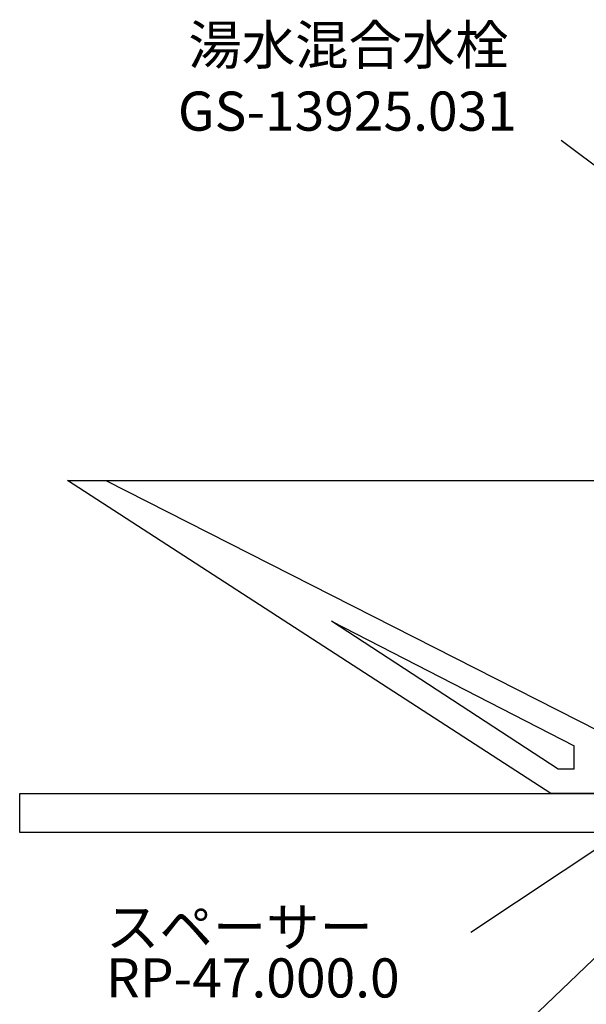
# Model space of a CAD drawing. Extents: x 6692 to 10892, y -20 to 2950.
# Drawn here: x 9444 to 9733, y 1252 to 1755 of the extents above; entities that cross this region are included whole.
import ezdxf

# ---------------------------------------------------------------- set-up
doc = ezdxf.new("R2010")
doc.units = 0
doc.layers.get('0').update_dxf_attribs({"linetype": 'CONTINUOUS'})
doc.layers.add('C-1', color=7, linetype='CONTINUOUS')
doc.layers.add('文字', color=4, linetype='CONTINUOUS')
doc.styles.add('JAPANESE', font='romans.shx', dxfattribs={"bigfont": 'bigfont.shx'})

msp = doc.modelspace()

# ---------------------------------------------------------------- linework, layer by layer
for p, q in [((9468.338, 1519.912), (10013.338, 1519.912)), ((9715.338, 1359.912), (9468.338, 1519.912)), ((9487.938, 1519.912), (9739.638, 1391.911)), ((9603.151, 1447.964), (9727.257, 1384.345)), ((9719.023, 1372.293), (9603.151, 1447.964)), ((9727.257, 1372.293), (9727.257, 1384.345)), ((9727.257, 1372.293), (9719.023, 1372.293)), ((10010.338, 1359.912), (9715.338, 1359.912))]:
    msp.add_line(p, q)
at = {"layer": 'C-1', "color": 7, "linetype": 'CONTINUOUS'}
for p, q in [((9443.838, 1359.912), (10043.338, 1359.912)), ((9443.838, 1339.912), (9443.838, 1359.912)), ((10043.338, 1339.912), (9443.838, 1339.912))]:
    msp.add_line(p, q, dxfattribs=at)
at = {"layer": '文字', "linetype": 'CONTINUOUS'}
msp.add_line((9836.546, 1607.101), (9720.535, 1693.59), dxfattribs=at)
at = {"layer": '文字'}
for p, q in [((9783.068, 1361.024), (9674.426, 1288.854)), ((9783.068, 1319.151), (9674.426, 1215.357))]:
    msp.add_line(p, q, dxfattribs=at)

# ---------------------------------------------------------------- texts
at = {"layer": '文字', "style": 'JAPANESE'}
for s, p in [('湯水混合水栓', (9530.066, 1732.435)), ('スペーサー', (9487.95, 1281.607)), ('RP-47.000.0', (9487.95, 1255.668))]:
    msp.add_text(s, height=20, dxfattribs=at).set_placement(p)
at = {"layer": '文字', "linetype": 'CONTINUOUS', "style": 'JAPANESE'}
msp.add_text('GS-13925.031', height=20, dxfattribs=at).set_placement((9524.684, 1698.634))

doc.saveas('drawing.dxf')
